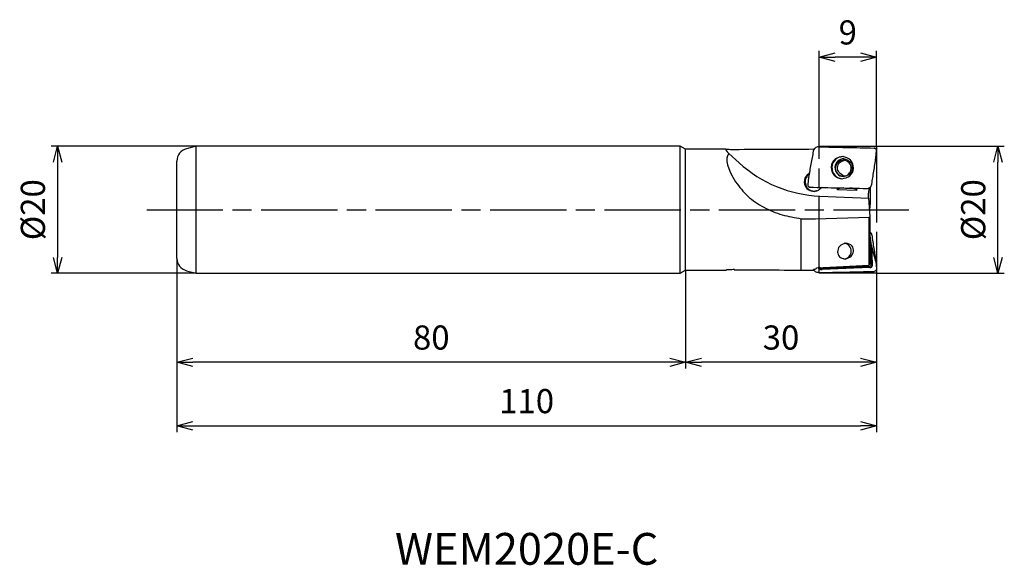
# Model space of a CAD drawing. Extents: x -135 to 20, y -56 to 30.
import ezdxf
from ezdxf.enums import TextEntityAlignment as Align

# ---------------------------------------------------------------- set-up
doc = ezdxf.new("R2010")
doc.units = 0
doc.linetypes.add('AM_ISO08W050', pattern=[18, 12, -1.5, 3, -1.5])
doc.linetypes.add('AM_ISO09W050', pattern=[22.5, 12, -1.5, 3, -1.5, 3, -1.5])
doc.layers.get('0').update_dxf_attribs({"linetype": 'CONTINUOUS'})
doc.layers.get('DEFPOINTS').update_dxf_attribs({"linetype": 'CONTINUOUS'})
for name, color, linetype in [('AM_0', 7, 'CONTINUOUS'), ('AM_11', 3, 'AM_ISO09W050'), ('AM_5', 3, 'CONTINUOUS'), ('AM_6', 2, 'CONTINUOUS'), ('AM_7', 4, 'AM_ISO08W050')]:
    doc.layers.add(name, color=color, linetype=linetype)
doc.styles.get("Standard").update_dxf_attribs({"font": 'simplex.shx', "bigfont": 'EXTFONT.SHX'})
doc.dimstyles.new('AM_JIS$0', dxfattribs={"dimtxt": 3.8, "dimasz": 2.5, "dimexe": 1, "dimexo": 0, "dimgap": 1.5, "dimtad": 3, "dimzin": 1, "dimtxsty": 'STANDARD', "dimblk": 'OPEN30', "dimcen": 0, "dimclrd": 3, "dimclre": 3, "dimclrt": 2, "dimaunit": 1, "dimazin": 3, "dimtp": 0.1, "dimtm": 0.1, "dimtfac": 0.71, "dimtmove": 0, "dimatfit": 3})

# ---------------------------------------------------------------- blocks, each defined once
blk = doc.blocks.new('_OPEN30')
at = {"color": 0}
for p, q in [((-1, 0.268), (0, 0)), ((0, 0), (-1, -0.268)), ((0, 0), (-1, 0))]:
    blk.add_line(p, q, dxfattribs=at)
blk = doc.blocks.new('*D5')
at = {"layer": 'AM_5', "color": 3}
for p, q in [((0, -6), (0, -25)), ((-30, -9.5), (-30, -25)), ((-2.5, -24), (-27.5, -24))]:
    blk.add_line(p, q, dxfattribs=at)
at = {"layer": 'DEFPOINTS', "color": 0}
for p in [(0, -6), (-30, -9.5), (-30, -24)]:
    blk.add_point(p, dxfattribs=at)
at = {"layer": 'AM_5', "color": 3, "xscale": 2.5, "yscale": 2.5, "zscale": 2.5, "rotation": 180}
blk.add_blockref('_OPEN30', (-30, -24), dxfattribs=at)
at = {"layer": 'AM_5', "color": 3, "xscale": 2.5, "yscale": 2.5, "zscale": 2.5}
blk.add_blockref('_OPEN30', (0, -24), dxfattribs=at)
at = {"layer": 'AM_5', "color": 2, "insert": (-15, -20.6), "char_height": 3.8, "attachment_point": 5}
blk.add_mtext('30', dxfattribs=at)
blk = doc.blocks.new('*D6')
at = {"layer": 'AM_5', "color": 3}
for p, q in [((-110, -7.66), (-110, -25)), ((-30, -9.5), (-30, -25)), ((-32.5, -24), (-107.5, -24))]:
    blk.add_line(p, q, dxfattribs=at)
at = {"layer": 'DEFPOINTS', "color": 0}
for p in [(-110, -7.66), (-30, -9.5), (-110, -24)]:
    blk.add_point(p, dxfattribs=at)
at = {"layer": 'AM_5', "color": 3, "xscale": 2.5, "yscale": 2.5, "zscale": 2.5, "rotation": 180}
blk.add_blockref('_OPEN30', (-110, -24), dxfattribs=at)
at = {"layer": 'AM_5', "color": 3, "xscale": 2.5, "yscale": 2.5, "zscale": 2.5}
blk.add_blockref('_OPEN30', (-30, -24), dxfattribs=at)
at = {"layer": 'AM_5', "color": 2, "insert": (-70, -20.6), "char_height": 3.8, "attachment_point": 5}
blk.add_mtext('80', dxfattribs=at)
blk = doc.blocks.new('*D7')
at = {"layer": 'AM_5', "color": 3}
for p, q in [((-110, -7.66), (-110, -35)), ((0, -7.92), (0, -35)), ((-107.5, -34), (-2.5, -34))]:
    blk.add_line(p, q, dxfattribs=at)
at = {"layer": 'DEFPOINTS', "color": 0}
for p in [(-110, -7.66), (0, -7.92), (0, -34)]:
    blk.add_point(p, dxfattribs=at)
at = {"layer": 'AM_5', "color": 3, "xscale": 2.5, "yscale": 2.5, "zscale": 2.5, "rotation": 180}
blk.add_blockref('_OPEN30', (-110, -34), dxfattribs=at)
at = {"layer": 'AM_5', "color": 3, "xscale": 2.5, "yscale": 2.5, "zscale": 2.5}
blk.add_blockref('_OPEN30', (0, -34), dxfattribs=at)
at = {"layer": 'AM_5', "color": 2, "insert": (-55, -30.6), "char_height": 3.8, "attachment_point": 5}
blk.add_mtext('110', dxfattribs=at)
blk = doc.blocks.new('*D8')
at = {"layer": 'AM_5', "color": 3}
for p, q in [((0, 10), (20.12, 10)), ((19.12, -7.5), (19.12, 7.5)), ((0, -10), (20.12, -10))]:
    blk.add_line(p, q, dxfattribs=at)
at = {"layer": 'DEFPOINTS', "color": 0}
for p in [(0, 10), (19.12, 10), (0, -10)]:
    blk.add_point(p, dxfattribs=at)
at = {"layer": 'AM_5', "color": 3, "xscale": 2.5, "yscale": 2.5, "zscale": 2.5}
for p, rotation in [((19.12, 10), 90), ((19.12, -10), 270)]:
    blk.add_blockref('_OPEN30', p, dxfattribs=dict(at, rotation=rotation))
at = {"layer": 'AM_5', "color": 2, "insert": (15.72, 0), "char_height": 3.8, "attachment_point": 5, "rotation": 90}
blk.add_mtext('%%c20', dxfattribs=at)
blk = doc.blocks.new('*D9')
at = {"layer": 'AM_5', "color": 3}
for p, q in [((-107, 10), (-129.76, 10)), ((-128.76, 7.5), (-128.76, -7.5)), ((-107, -10), (-129.76, -10))]:
    blk.add_line(p, q, dxfattribs=at)
at = {"layer": 'DEFPOINTS', "color": 0}
for p in [(-107, 10), (-128.76, -10), (-107, -10)]:
    blk.add_point(p, dxfattribs=at)
at = {"layer": 'AM_5', "color": 3, "xscale": 2.5, "yscale": 2.5, "zscale": 2.5}
for p, rotation in [((-128.76, 10), 90), ((-128.76, -10), 270)]:
    blk.add_blockref('_OPEN30', p, dxfattribs=dict(at, rotation=rotation))
at = {"layer": 'AM_5', "color": 2, "insert": (-132.16, 0), "char_height": 3.8, "attachment_point": 5, "rotation": 90}
blk.add_mtext('%%c20', dxfattribs=at)
blk = doc.blocks.new('*D18')
at = {"layer": 'AM_5', "color": 3}
for p, q in [((-9, 10), (-9, 25)), ((0, 10), (0, 25)), ((-2.5, 24), (-6.5, 24))]:
    blk.add_line(p, q, dxfattribs=at)
at = {"layer": 'DEFPOINTS', "color": 0}
for p in [(-9, 24), (-9, 10), (0, 10)]:
    blk.add_point(p, dxfattribs=at)
at = {"layer": 'AM_5', "color": 3, "xscale": 2.5, "yscale": 2.5, "zscale": 2.5, "rotation": 180}
blk.add_blockref('_OPEN30', (-9, 24), dxfattribs=at)
at = {"layer": 'AM_5', "color": 3, "xscale": 2.5, "yscale": 2.5, "zscale": 2.5}
blk.add_blockref('_OPEN30', (0, 24), dxfattribs=at)
at = {"layer": 'AM_5', "color": 2, "insert": (-4.5, 27.4), "char_height": 3.8, "attachment_point": 5}
blk.add_mtext('9', dxfattribs=at)

msp = doc.modelspace()

# ---------------------------------------------------------------- linework, layer by layer
at = {"layer": 'AM_0'}
for p, q in [((-107, 10), (-108.52, 9.59)), ((-30.87, 10), (-107, 10)), ((-107, -10), (-107, 10)), ((-30.87, -10), (-30.87, 10)), ((-30, 9.5), (-30.87, 10)), ((-30, -9.5), (-30, 9.5)), ((-23.68, 9.5), (-30, 9.5)), ((-0.37, 9.7), (-0.21, 9.67)), ((-0.21, 9.67), (-0.37, 9.7)), ((-23.23, 8.85), (-21.6, 7.38)), ((-0.08, 8.16), (0, 9.29)), ((-110, -7.66), (-110, 7.66)), ((-10.81, 5.53), (-10.55, 5.75)), ((-10.67, 5.07), (-10.78, 3.95)), ((-10.65, 5.53), (-10.58, 5.59)), ((-10.43, 3.53), (-10.58, 3.57)), ((-10.58, 3.57), (-10.43, 3.53)), ((-8.58, 3.49), (-8.89, 3.24)), ((-6.11, 3.13), (-6.09, 3.43)), ((-6.07, 3.2), (-6.11, 3.13)), ((-3.12, 3), (-6.11, 3.13)), ((-3.1, 3.37), (-3.12, 3)), ((-1.2, 3.41), (-1.23, 2.61)), ((-0.97, 3.6), (-0.97, 1.06)), ((-8.91, 2.14), (-1.17, 1.8)), ((-0.97, -1.06), (-1.17, 1.8)), ((-0.97, 1.06), (-1.06, 0)), ((-11.81, -1.41), (-9.56, -1.46)), ((-11.81, -9.5), (-11.81, -1.41)), ((-9.56, -1.46), (-1.16, -1.18)), ((-1.16, -1.18), (-0.97, -1.06)), ((-1.16, -8.73), (-1.16, -1.18)), ((-0.97, -8.52), (-0.97, -1.06)), ((-0.97, -4.28), (-0.97, -4.27)), ((-0.97, -4.28), (-0.97, -4.28)), ((-0.91, -4.51), (-0.97, -4.52)), ((-0.91, -4.51), (-0.91, -4.48)), ((-0.76, -5.63), (-0.91, -4.51)), ((-0.97, -5.46), (-0.95, -5.64)), ((-0.76, -5.63), (-0.95, -5.64)), ((-0.95, -5.64), (-0.82, -8.65)), ((-0.73, -5.77), (-0.76, -5.63)), ((-0.08, -8.16), (-0.73, -5.77)), ((-0.61, -8.64), (-0.73, -5.77)), ((-9.2, -9.11), (-9.18, -9.14)), ((-9.18, -9.14), (-9.13, -9.1)), ((-8.77, -9.16), (-8.89, -9.09)), ((-8.88, -9.36), (-8.77, -9.16)), ((-1.03, -9.08), (-8.52, -9.41)), ((-8.51, -9.2), (-1.02, -8.87)), ((-1.16, -8.73), (-0.97, -8.52)), ((-1.03, -9.08), (-0.98, -9.08)), ((-0.61, -8.68), (-0.61, -8.64)), ((-0.61, -8.75), (-0.61, -8.68)), ((-0.08, -8.16), (0, -9.29)), ((-108.52, -9.59), (-107, -10)), ((-107, -10), (-30.87, -10)), ((-30.87, -10), (-30, -9.5)), ((-30, -9.5), (-23.68, -9.5)), ((-8.55, -9.41), (-8.52, -9.41)), ((-8.52, -9.38), (-8.52, -9.41)), ((-0.21, -9.67), (-0.37, -9.7))]:
    msp.add_line(p, q, dxfattribs=at)
for centre, radius, start, end in [((-108, 7.66), 2, 104.9986, 180), ((-5.25, 6.61), 1.75, 88.3038, 266.5307), ((-5.12, 6.61), 1.4, 88.5306, 266.1829), ((-5.21, 6.52), 1.25, 87.5011, 267.5013), ((-5.21, 6.52), 1.25, 267.5013, 87.5011), ((-9.85, 4.39), 1.5, 129.9138, 236.9673), ((-9.69, 4.38), 1.5, 129.9138, 266.2045), ((-9.85, 4.39), 1.5, 289.8248, 309.9109), ((-5.21, -6.52), 1.25, 275.3571, 82.3632), ((-108, -7.66), 2, 180, 255.0014), ((-1.03, -8.65), 0.229, 272.507, 303.0501), ((-1.02, -8.67), 0.203, 303.0393, 335.6522), ((-1.05, -8.65), 0.233, 335.6637, 348.5793), ((-1.02, -8.66), 0.203, 348.5738, 2.4859)]:
    msp.add_arc(centre, radius, start, end, dxfattribs=at)
for centre, major_axis, ratio, start_param, end_param in [((-13.28, 0), (10.42, -9.49), 0.034013, 3.102011, 3.476489), ((-13.28, 0), (10.42, -9.49), 0.034013, 3.057684, 3.102012), ((-8.61, 0), (-120.82, -0.04), 0.078625, 4.722411, 4.826283), ((-12.08, 0), (11.11, -8.89), 0.30136, 3.154309, 3.872358), ((-8.45, 22.14), (12.6, -15.77), 0.978942, 4.877696, 5.575892), ((-4.58, 3.14), (1.5, -0.04), 0.190182, 1.960944, 3.064536), ((-4.58, 3.14), (1.5, -0.04), 0.190182, 0.215064, 1.325962), ((-11.11, 0.08), (-1.35, 9.45), 0.282937, 3.099632, 3.27037), ((-10.78, 0.08), (1.25, -9.44), 0.07772, 0.143794, 0.217266), ((-177.09, 0.05), (249.39, -0.07), 0.049408, 5.449868, 5.495318), ((-13.28, 0), (-10.42, -9.49), 0.034014, 0.039536, 0.080385), ((-8.61, 0), (120.82, -0.04), 0.078625, 4.598506, 4.702402)]:
    msp.add_ellipse(centre, major_axis=major_axis, ratio=ratio, start_param=start_param, end_param=end_param, dxfattribs=at)
for points, knots in [([(-22.34, 9.43), (-22.47, 9.43), (-22.74, 9.43), (-23.11, 9.45), (-23.41, 9.46), (-23.58, 9.48), (-23.64, 9.49)], [0, 0, 0, 0, 0.4016, 0.788789, 1.121724, 1.303939, 1.303939, 1.303939, 1.303939]), ([(-9.09, 9.89), (-9.19, 9.88), (-9.39, 9.87), (-9.64, 9.72), (-9.84, 9.5), (-9.9, 9.32), (-9.93, 9.23)], [0, 0, 0, 0, 0.2877, 0.576542, 0.864861, 1.150993, 1.150993, 1.150993, 1.150993]), ([(-9.09, 9.89), (-8.37, 9.87), (-6.92, 9.85), (-4.74, 9.8), (-2.55, 9.75), (-1.09, 9.72), (-0.37, 9.7)], [0, 0, 0, 0, 2.178097, 4.359141, 6.543367, 8.730671, 8.730671, 8.730671, 8.730671]), ([(0, 9.29), (0, 9.33), (0, 9.4), (-0.04, 9.51), (-0.11, 9.61), (-0.18, 9.65), (-0.21, 9.67)], [0, 0, 0, 0, 0.1144433, 0.2295923, 0.3451599, 0.4605642, 0.4605642, 0.4605642, 0.4605642]), ([(-9.93, 9.23), (-9.99, 8.88), (-10.11, 8.19), (-10.3, 7.15), (-10.49, 6.11), (-10.61, 5.42), (-10.67, 5.07)], [0, 0, 0, 0, 1.054512, 2.108987, 3.163686, 4.218409, 4.218409, 4.218409, 4.218409]), ([(-5.28, 8.36), (-5.74, 8.27), (-6.66, 8.09), (-7.29, 6.7), (-6.79, 5.26), (-5.89, 5), (-5.43, 4.87)], [0, 0, 0, 0, 1.330734, 2.672378, 4.009807, 5.351228, 5.351228, 5.351228, 5.351228]), ([(-5.04, 5.28), (-5.36, 5.44), (-5.94, 5.73), (-6.18, 6.63), (-5.9, 7.47), (-5.37, 7.66), (-5.09, 7.75)], [0, 0, 0, 0, 1.016916, 1.849085, 2.578415, 3.431668, 3.431668, 3.431668, 3.431668]), ([(-5.43, 4.87), (-4.97, 4.96), (-4.05, 5.14), (-3.43, 6.54), (-3.94, 7.97), (-4.83, 8.23), (-5.28, 8.36)], [0, 0, 0, 0, 1.341547, 2.678137, 4.02022, 5.347502, 5.347502, 5.347502, 5.347502]), ([(-5.12, 8.01), (-4.76, 7.9), (-4.04, 7.69), (-3.64, 6.54), (-4.14, 5.43), (-4.88, 5.28), (-5.24, 5.21)], [0, 0, 0, 0, 1.064185, 2.136998, 3.209538, 4.273217, 4.273217, 4.273217, 4.273217]), ([(-0.72, 4), (-0.67, 4.35), (-0.56, 5.04), (-0.4, 6.08), (-0.24, 7.12), (-0.13, 7.81), (-0.08, 8.16)], [0, 0, 0, 0, 1.051159, 2.102543, 3.153853, 4.205343, 4.205343, 4.205343, 4.205343]), ([(-22.14, 4.39), (-21.54, 3.6), (-20.3, 2), (-17.73, 0.29), (-14.86, -0.9), (-12.83, -1.24), (-11.81, -1.41)], [0, 0, 0, 0, 2.954182, 6.038631, 9.121775, 12.202253, 12.202253, 12.202253, 12.202253]), ([(-10.78, 3.95), (-10.78, 3.91), (-10.79, 3.83), (-10.75, 3.72), (-10.68, 3.63), (-10.61, 3.59), (-10.58, 3.57)], [0, 0, 0, 0, 0.1141105, 0.2283107, 0.342677, 0.4571402, 0.4571402, 0.4571402, 0.4571402]), ([(-9.92, 2.89), (-9.98, 2.89), (-10.11, 2.9), (-10.31, 2.95), (-10.49, 3.03), (-10.61, 3.09), (-10.67, 3.13)], [0, 0, 0, 0, 0.2005228, 0.3978939, 0.5956572, 0.7975888, 0.7975888, 0.7975888, 0.7975888]), ([(-10.43, 3.53), (-9.68, 3.52), (-8.2, 3.48), (-5.98, 3.43), (-3.76, 3.39), (-2.28, 3.36), (-1.54, 3.34)], [0, 0, 0, 0, 2.223036, 4.445481, 6.66737, 8.888694, 8.888694, 8.888694, 8.888694]), ([(-1.54, 3.34), (-1.44, 3.35), (-1.25, 3.36), (-0.99, 3.51), (-0.8, 3.73), (-0.75, 3.91), (-0.72, 4)], [0, 0, 0, 0, 0.288289, 0.574893, 0.859919, 1.143945, 1.143945, 1.143945, 1.143945]), ([(-9.34, 2.97), (-9.39, 2.96), (-9.48, 2.93), (-9.62, 2.9), (-9.77, 2.88), (-9.87, 2.89), (-9.92, 2.89)], [0, 0, 0, 0, 0.147841, 0.2937798, 0.4390585, 0.5850561, 0.5850561, 0.5850561, 0.5850561]), ([(-1.25, 1.81), (-1.25, 1.83), (-1.26, 1.91), (-1.25, 2.07), (-1.25, 2.32), (-1.24, 2.51), (-1.23, 2.61)], [0, 0, 0, 0, 0.0610133, 0.2341195, 0.4939597, 0.8006029, 0.8006029, 0.8006029, 0.8006029]), ([(-0.97, -3.55), (-0.93, -3.58), (-0.87, -3.64), (-0.8, -3.76), (-0.75, -3.88), (-0.73, -3.96), (-0.72, -4)], [0, 0, 0, 0, 0.1309631, 0.2622571, 0.3932401, 0.5239587, 0.5239587, 0.5239587, 0.5239587]), ([(-0.91, -4.48), (-0.92, -4.46), (-0.92, -4.43), (-0.93, -4.38), (-0.95, -4.33), (-0.96, -4.3), (-0.97, -4.28)], [0, 0, 0, 0, 0.052348, 0.1044604, 0.1565332, 0.2088478, 0.2088478, 0.2088478, 0.2088478]), ([(-0.72, -4), (-0.67, -4.35), (-0.56, -5.04), (-0.4, -6.08), (-0.24, -7.12), (-0.13, -7.81), (-0.08, -8.16)], [0, 0, 0, 0, 1.051159, 2.102543, 3.153853, 4.205343, 4.205343, 4.205343, 4.205343]), ([(-4.82, -5.25), (-5.19, -5.38), (-5.88, -5.61), (-6.2, -6.61), (-5.87, -7.55), (-5.26, -7.68), (-4.92, -7.76)], [0, 0, 0, 0, 1.125378, 2.041307, 2.834113, 3.799098, 3.799098, 3.799098, 3.799098]), ([(-4.92, -7.76), (-4.57, -7.66), (-3.95, -7.47), (-3.5, -6.58), (-3.74, -5.52), (-4.43, -5.35), (-4.82, -5.25)], [0, 0, 0, 0, 1.034931, 1.875158, 2.7622, 3.853481, 3.853481, 3.853481, 3.853481]), ([(-9.18, -9.14), (-9.16, -9.16), (-9.12, -9.21), (-9.04, -9.27), (-8.97, -9.32), (-8.91, -9.34), (-8.88, -9.36)], [0, 0, 0, 0, 0.093703, 0.1857291, 0.2771679, 0.3695798, 0.3695798, 0.3695798, 0.3695798]), ([(-8.77, -9.16), (-8.74, -9.17), (-8.7, -9.18), (-8.64, -9.2), (-8.58, -9.2), (-8.54, -9.2), (-8.51, -9.2)], [0, 0, 0, 0, 0.0647901, 0.1286785, 0.192269, 0.2561594, 0.2561594, 0.2561594, 0.2561594]), ([(-8.51, -9.2), (-8.51, -9.22), (-8.52, -9.25), (-8.52, -9.29), (-8.52, -9.33), (-8.52, -9.36), (-8.52, -9.38)], [0, 0, 0, 0, 0.0436494, 0.0872378, 0.1308282, 0.1744776, 0.1744776, 0.1744776, 0.1744776]), ([(-0.98, -9.08), (-0.97, -9.08), (-0.94, -9.08), (-0.89, -9.07), (-0.84, -9.05), (-0.81, -9.04), (-0.8, -9.03)], [0, 0, 0, 0, 0.0484518, 0.0965861, 0.1448483, 0.1940669, 0.1940669, 0.1940669, 0.1940669]), ([(-0.8, -9.03), (-0.78, -9.02), (-0.75, -9), (-0.7, -8.96), (-0.66, -8.91), (-0.64, -8.87), (-0.64, -8.85)], [0, 0, 0, 0, 0.062033, 0.1244972, 0.1871591, 0.2496298, 0.2496298, 0.2496298, 0.2496298]), ([(-0.64, -8.85), (-0.63, -8.84), (-0.63, -8.82), (-0.62, -8.8), (-0.61, -8.77), (-0.61, -8.76), (-0.61, -8.75)], [0, 0, 0, 0, 0.0265478, 0.0527893, 0.0791479, 0.1056666, 0.1056666, 0.1056666, 0.1056666]), ([(0, -9.29), (0, -9.33), (0, -9.4), (-0.04, -9.51), (-0.11, -9.61), (-0.18, -9.65), (-0.21, -9.67)], [0, 0, 0, 0, 0.1144433, 0.2295923, 0.3451599, 0.4605642, 0.4605642, 0.4605642, 0.4605642]), ([(-22.34, -9.43), (-22.47, -9.43), (-22.74, -9.43), (-23.11, -9.45), (-23.41, -9.46), (-23.58, -9.48), (-23.64, -9.49)], [0, 0, 0, 0, 0.4016, 0.788789, 1.121724, 1.303939, 1.303939, 1.303939, 1.303939]), ([(-9.09, -9.89), (-9.18, -9.88), (-9.34, -9.87), (-9.57, -9.77), (-9.76, -9.6), (-9.84, -9.46), (-9.88, -9.38)], [0, 0, 0, 0, 0.2466689, 0.4944261, 0.7421119, 0.9881755, 0.9881755, 0.9881755, 0.9881755]), ([(-9.09, -9.89), (-8.37, -9.87), (-6.92, -9.85), (-4.74, -9.8), (-2.55, -9.75), (-1.09, -9.72), (-0.37, -9.7)], [0, 0, 0, 0, 2.178097, 4.359141, 6.543367, 8.730671, 8.730671, 8.730671, 8.730671]), ([(-8.88, -9.36), (-8.85, -9.37), (-8.8, -9.38), (-8.72, -9.4), (-8.63, -9.41), (-8.58, -9.41), (-8.55, -9.41)], [0, 0, 0, 0, 0.0866039, 0.1718671, 0.2565747, 0.3419785, 0.3419785, 0.3419785, 0.3419785])]:
    msp.add_open_spline(points, degree=3, knots=knots, dxfattribs=at)
at = {"layer": 'AM_11'}
msp.add_lwpolyline([(0, -10), (-9, -10), (-9, 10), (0, 10)], close=True, dxfattribs=at)
at = {"layer": 'AM_7'}
msp.add_line((-114.76, 0), (5.12, 0), dxfattribs=at)

# ---------------------------------------------------------------- texts
at = {"layer": 'AM_6'}
msp.add_text('WEM2020E-C', height=5, dxfattribs=at).set_placement((-55, -54), align=Align.MIDDLE)

# ---------------------------------------------------------------- dimensions: what is measured, and where the dimension line sits
at = {"layer": 'AM_5'}
for base, p1, p2, angle, picture, middle in [((-9, 24), (0, 10), (-9, 10), 180, '*D18', (-4.5, 27.4)), ((-30, -24), (0, -6), (-30, -9.5), 0, '*D5', (-15, -20.6)), ((-110, -24), (-30, -9.5), (-110, -7.66), 0, '*D6', (-70, -20.6)), ((0, -34), (-110, -7.66), (0, -7.92), 0, '*D7', (-55, -30.6))]:
    dim = msp.add_linear_dim(base=base, p1=p1, p2=p2, angle=angle, dimstyle='AM_JIS$0', override={"dimdec": 0}, dxfattribs=at)
    dim.commit()
    dim.dimension.update_dxf_attribs({"geometry": picture, "text_midpoint": middle})
for base, p1, p2, angle, picture, middle in [((-128.76, -10), (-107, 10), (-107, -10), 270, '*D9', (-132.16, 0)), ((19.12, 10), (0, -10), (0, 10), 90, '*D8', (15.72, 0))]:
    dim = msp.add_linear_dim(base=base, p1=p1, p2=p2, angle=angle, text='%%c<>', dimstyle='AM_JIS$0', override={"dimdec": 0}, dxfattribs=at)
    dim.commit()
    dim.dimension.update_dxf_attribs({"geometry": picture, "text_midpoint": middle})

doc.saveas('drawing.dxf')
